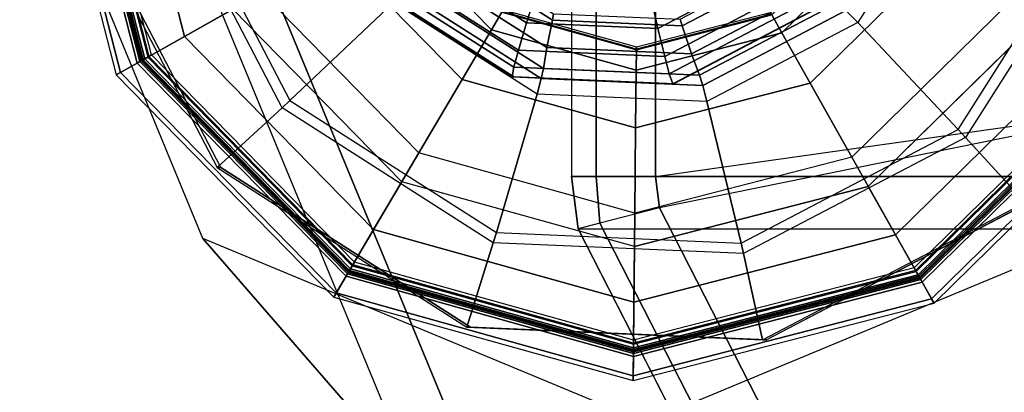
# Model space of a CAD drawing. Units: inches. Extents: x -410 to 34, y 90 to 438.
# Drawn here: x -357 to -357, y 158 to 158 of the extents above; entities that cross this region are included whole.
import ezdxf

# ---------------------------------------------------------------- set-up
doc = ezdxf.new("R2010")
doc.units = ezdxf.units.IN
doc.header["$MEASUREMENT"] = 0
for name, color, linetype in [('SEAT-ARM', 5, 'Continuous'), ('SEAT-GLIDE', 5, 'Continuous'), ('SEAT-LEG', 5, 'Continuous')]:
    doc.layers.add(name, color=color, linetype=linetype)

# ---------------------------------------------------------------- blocks, each defined once
blk = doc.blocks.new('F867Z-OBRWPNR1FK_0T')
at = {"layer": 'SEAT-ARM'}
for points in [[(-13.02406, -34.57906, 19.53088), (-12.6371, -34.52469, 19.53102), (-12.6117, -34.26805, 19.53102), (-13.02406, -34.31205, 19.53088)], [(-13.08643, -34.31205, 19.59771), (-13.08643, -34.57906, 19.59771), (-12.27035, -34.57906, 31.32891), (-12.27035, -34.31205, 31.32891)], [(-13.06811, -34.57906, 19.55353), (-13.06811, -34.31205, 19.55353), (-13.08643, -34.31205, 19.59771), (-13.08643, -34.57906, 19.59771)], [(-13.02406, -34.57906, 19.53088), (-13.02406, -34.31205, 19.53088), (-13.06811, -34.31205, 19.55353), (-13.06811, -34.57906, 19.55353)], [(-12.6371, -34.52469, 19.53102), (-12.6371, -34.52469, 19.53102), (-13.0211, -34.60229, 19.53088), (-13.02406, -34.57906, 19.53088)], [(-12.77109, -35.09085, 19.53097), (-12.5689, -34.77476, 19.53104), (-12.6371, -34.52469, 19.53102), (-13.0211, -34.60229, 19.53088)], [(-12.26541, -34.61792, 31.32877), (-12.27035, -34.57906, 31.32891), (-13.08643, -34.57906, 19.59771), (-13.08149, -34.61792, 19.59758)], [(-13.08643, -34.57906, 19.59771), (-13.06811, -34.57906, 19.55353), (-13.06531, -34.61374, 19.55069), (-13.08149, -34.61792, 19.59758)], [(-13.06811, -34.57906, 19.55353), (-13.02406, -34.57906, 19.53088), (-13.0211, -34.60229, 19.53088), (-13.06531, -34.61374, 19.55069)], [(-12.77109, -35.09085, 19.53097), (-13.0211, -34.60229, 19.53088), (-13.06531, -34.61374, 19.55069), (-12.80602, -35.11981, 19.55046)], [(-12.80602, -35.11981, 19.55046), (-13.06531, -34.61374, 19.55069), (-13.08149, -34.61792, 19.59758), (-12.81915, -35.13069, 19.59681)], [(-13.08149, -34.61792, 19.59758), (-12.26541, -34.61792, 31.32877), (-12.003, -35.13066, 31.328), (-12.81908, -35.13066, 19.59681)]]:
    blk.add_3dface(points, dxfattribs=at)
at = {"layer": 'SEAT-GLIDE'}
for points, invisible_edges in [([(-13.44772, -34.37753, 0.58231), (-13.32044, -33.97213, 0.5912), (-13.12583, -33.87044, 0.60479), (-13.34628, -34.57261, 0.58939)], 5), ([(-13.12583, -33.87044, 0.60479), (-13.34628, -34.57261, 0.58939), (-13.16112, -34.69072, 0.60232), (-12.90657, -33.87992, 0.6201)], 5), ([(-12.72142, -33.99803, 0.63303), (-12.94187, -34.7002, 0.61763), (-13.16112, -34.69072, 0.60232), (-12.90657, -33.87992, 0.6201)], 5), ([(-13.20602, -33.98412, -0.00577), (-12.73845, -34.46124, -0.00577), (-12.8663, -34.58652, -0.00577), (-13.33387, -34.10941, -0.00577)], 5), ([(-12.61998, -34.19311, 0.64011), (-12.74725, -34.59851, 0.63122), (-12.94187, -34.7002, 0.61763), (-12.72142, -33.99803, 0.63303)], 5), ([(-12.93897, -34.45766, 0.64337), (-13.03416, -34.08747, 0.64337), (-13.13335, -34.11298, 0.64337), (-13.03816, -34.48317, 0.64337)], 5), ([(-12.8663, -34.58652, -0.00577), (-13.33387, -34.10941, -0.00577), (-13.38194, -34.28183, -0.00577), (-13.03965, -34.6311, -0.00577)], 5), ([(-13.2065, -34.18466, 0.64337), (-13.13682, -34.45567, 0.64337), (-13.03816, -34.48317, 0.64337), (-13.13335, -34.11298, 0.64337)], 5), ([(-13.03965, -34.6311, -0.00577), (-13.21208, -34.58303, -0.00577), (-13.33736, -34.45519, -0.00577), (-13.38194, -34.28183, -0.00577)], 8)]:
    blk.add_3dface(points, dxfattribs=dict(at, invisible_edges=invisible_edges))
for points in [[(-13.48114, -34.28083, 0.10683), (-13.42377, -34.50392, 0.10683), (-13.4082, -34.49514, 0.24749), (-13.46327, -34.28101, 0.24749)], [(-13.42063, -34.50214, 0.06487), (-13.47753, -34.28086, 0.06487), (-13.48114, -34.28083, 0.10683), (-13.42377, -34.50392, 0.10683)], [(-13.40272, -34.49205, 0.02812), (-13.45697, -34.28107, 0.02812), (-13.47753, -34.28086, 0.06487), (-13.42063, -34.50214, 0.06487)], [(-13.46327, -34.28101, 0.24749), (-13.4082, -34.49514, 0.24749), (-13.40532, -34.49351, 0.25373), (-13.45996, -34.28104, 0.25373)], [(-13.40635, -34.49409, 0.37396), (-13.46114, -34.28103, 0.37396), (-13.45923, -34.28105, 0.37984), (-13.40469, -34.49315, 0.37984)], [(-13.4038, -34.49265, 0.25916), (-13.45821, -34.28106, 0.25916), (-13.46114, -34.28103, 0.26623), (-13.40635, -34.49409, 0.26623)], [(-13.46114, -34.28103, 0.26623), (-13.40635, -34.49409, 0.26623), (-13.40635, -34.49409, 0.37396), (-13.46114, -34.28103, 0.37396)], [(-13.45996, -34.28104, 0.25373), (-13.40532, -34.49351, 0.25373), (-13.39956, -34.49026, 0.25623), (-13.45335, -34.28111, 0.25623)], [(-13.40469, -34.49315, 0.37984), (-13.45923, -34.28105, 0.37984), (-13.45423, -34.2811, 0.38347), (-13.40033, -34.4907, 0.38347)], [(-13.39764, -34.48918, 0.25623), (-13.45114, -34.28113, 0.25623), (-13.45821, -34.28106, 0.25916), (-13.4038, -34.49265, 0.25916)], [(-13.37322, -34.47541, 0.00309), (-13.42311, -34.28141, 0.00309), (-13.45697, -34.28107, 0.02812), (-13.40272, -34.49205, 0.02812)], [(-13.45423, -34.2811, 0.38347), (-13.40033, -34.4907, 0.38347), (-13.31569, -34.44297, 0.41504), (-13.35707, -34.28208, 0.41504)], [(-13.45114, -34.28113, 0.25623), (-13.45335, -34.28111, 0.25623), (-13.39956, -34.49026, 0.25623), (-13.39764, -34.48918, 0.25623)], [(-13.33736, -34.45519, -0.00577), (-13.38194, -34.28183, -0.00577), (-13.42311, -34.28141, 0.00309), (-13.37322, -34.47541, 0.00309)], [(-13.37901, -34.36158, 0.62829), (-13.29511, -34.52293, 0.63415), (-13.21824, -34.45034, 0.66932), (-13.2765, -34.33828, 0.66525)], [(-12.80649, -34.3586, 0.69807), (-12.87417, -34.46521, 0.69334), (-12.88284, -34.45625, 0.69946), (-12.81854, -34.35495, 0.70395)], [(-13.4505, -34.37753, 0.62221), (-13.34906, -34.57261, 0.62929), (-13.30092, -34.52834, 0.63266), (-13.38673, -34.36332, 0.62666)], [(-13.30092, -34.52834, 0.63266), (-13.38673, -34.36332, 0.62666), (-13.37901, -34.36158, 0.62829), (-13.29511, -34.52293, 0.63415)], [(-12.79968, -34.54435, 0.66875), (-12.70223, -34.39084, 0.67555), (-12.80649, -34.3586, 0.69807), (-12.87417, -34.46521, 0.69334)], [(-13.34628, -34.57261, 0.58939), (-13.44772, -34.37753, 0.58231), (-13.4505, -34.37753, 0.62221), (-13.34906, -34.57261, 0.62929)], [(-13.1456, -34.47053, 0.5103), (-13.22355, -34.391, 0.5103), (-13.21037, -34.38357, 0.58148), (-13.1379, -34.45751, 0.58148)], [(-13.16736, -34.50736, 0.45143), (-13.2608, -34.41201, 0.45143), (-13.22355, -34.391, 0.5103), (-13.1456, -34.47053, 0.5103)], [(-12.85095, -34.39476, 0.5103), (-12.93048, -34.47271, 0.5103), (-12.93792, -34.45953, 0.58148), (-12.86397, -34.38707, 0.58148)], [(-12.69454, -34.39324, 0.675), (-12.7942, -34.55025, 0.66804), (-12.79968, -34.54435, 0.66875), (-12.70223, -34.39084, 0.67555)], [(-13.20184, -34.41289, 1.0205), (-13.11962, -34.46534, 1.02624), (-13.11402, -34.44748, 1.02663), (-13.18808, -34.40024, 1.02146)], [(-12.81412, -34.41652, 0.45143), (-12.90947, -34.50996, 0.45143), (-12.93048, -34.47271, 0.5103), (-12.85095, -34.39476, 0.5103)], [(-12.75004, -34.59851, 0.67113), (-12.63222, -34.41291, 0.67935), (-12.69454, -34.39324, 0.675), (-12.7942, -34.55025, 0.66804)], [(-13.19942, -34.56161, 0.41504), (-13.31569, -34.44297, 0.41504), (-13.2608, -34.41201, 0.45143), (-13.16736, -34.50736, 0.45143)], [(-13.12554, -34.48555, 1.01966), (-13.11962, -34.46534, 1.02624), (-13.20184, -34.41289, 1.0205), (-13.21699, -34.42722, 1.01327)], [(-13.10468, -34.48367, 0.7295), (-13.19527, -34.42588, 0.72317), (-13.1818, -34.4115, 0.7552), (-13.10047, -34.46338, 0.76088)], [(-13.10047, -34.46338, 0.76088), (-13.1818, -34.4115, 0.7552), (-13.17877, -34.40816, 0.76429), (-13.09961, -34.45866, 0.76981)], [(-13.02226, -34.46954, 1.03304), (-12.93585, -34.42439, 1.03908), (-12.94847, -34.4106, 1.03819), (-13.02631, -34.45127, 1.03276)], [(-12.9187, -34.42288, 0.77357), (-13.00417, -34.46754, 0.7676), (-13.00586, -34.46271, 0.77636), (-12.92265, -34.41923, 0.78217)], [(-12.75987, -34.44858, 0.41504), (-12.87852, -34.56485, 0.41504), (-12.90947, -34.50996, 0.45143), (-12.81412, -34.41652, 0.45143)], [(-13.22619, -34.4362, 1.00456), (-13.12896, -34.49822, 1.01135), (-13.12554, -34.48555, 1.01966), (-13.21699, -34.42722, 1.01327)], [(-13.10716, -34.49909, 0.69529), (-13.20479, -34.43681, 0.68848), (-13.19527, -34.42588, 0.72317), (-13.10468, -34.48367, 0.7295)], [(-12.92113, -34.44001, 1.03393), (-12.93585, -34.42439, 1.03908), (-13.02226, -34.46954, 1.03304), (-13.01725, -34.49023, 1.02722)], [(-12.90219, -34.43855, 0.74364), (-12.99741, -34.48831, 0.73699), (-13.00417, -34.46754, 0.7676), (-12.9187, -34.42288, 0.77357)], [(-13.23074, -34.44125, 0.9906), (-13.13025, -34.50535, 0.99762), (-13.12896, -34.49822, 1.01135), (-13.22619, -34.4362, 1.00456)], [(-13.40033, -34.4907, 0.38347), (-13.24885, -34.64527, 0.38347), (-13.19942, -34.56161, 0.41504), (-13.31569, -34.44297, 0.41504)], [(-13.22942, -34.44103, 0.97513), (-13.12907, -34.50504, 0.98214), (-13.13025, -34.50535, 0.99762), (-13.23074, -34.44125, 0.9906)], [(-13.11189, -34.51818, 0.67674), (-13.21824, -34.45034, 0.66932), (-13.20976, -34.44211, 0.67663), (-13.10871, -34.50657, 0.68369)], [(-13.10871, -34.50657, 0.68369), (-13.20976, -34.44211, 0.67663), (-13.20479, -34.43681, 0.68848), (-13.10716, -34.49909, 0.69529)], [(-13.01381, -34.5032, 1.01939), (-12.91161, -34.4498, 1.02653), (-12.92113, -34.44001, 1.03393), (-13.01725, -34.49023, 1.02722)], [(-12.88893, -34.45047, 0.71053), (-12.99154, -34.50409, 0.70337), (-12.99741, -34.48831, 0.73699), (-12.90219, -34.43855, 0.74364)], [(-13.29511, -34.52293, 0.63415), (-13.14198, -34.62061, 0.64485), (-13.11189, -34.51818, 0.67674), (-13.21824, -34.45034, 0.66932)], [(-13.11962, -34.46534, 1.02624), (-13.02226, -34.46954, 1.03304), (-13.02631, -34.45127, 1.03276), (-13.11402, -34.44748, 1.02663)], [(-13.01124, -34.5105, 1.00593), (-12.90562, -34.45531, 1.01331), (-12.91161, -34.4498, 1.02653), (-13.01381, -34.5032, 1.01939)], [(-12.88284, -34.45625, 0.69946), (-12.98905, -34.51174, 0.69204), (-12.99154, -34.50409, 0.70337), (-12.88893, -34.45047, 0.71053)], [(-12.83078, -34.64949, 0.38347), (-12.67621, -34.49801, 0.38347), (-12.75987, -34.44858, 0.41504), (-12.87852, -34.56485, 0.41504)], [(-13.21208, -34.58303, -0.00577), (-13.33736, -34.45519, -0.00577), (-13.37322, -34.47541, 0.00309), (-13.23302, -34.61847, 0.00309)], [(-13.03833, -34.50044, 0.5103), (-13.1456, -34.47053, 0.5103), (-13.1379, -34.45751, 0.58148), (-13.03818, -34.48531, 0.58148)], [(-13.03818, -34.48531, 0.63718), (-13.1379, -34.45751, 0.63718), (-13.13763, -34.45703, 0.64045), (-13.03818, -34.48476, 0.64045)], [(-13.1379, -34.45751, 0.58148), (-13.03818, -34.48531, 0.58148), (-13.03818, -34.48531, 0.63718), (-13.1379, -34.45751, 0.63718)], [(-13.03818, -34.48476, 0.64045), (-13.13763, -34.45703, 0.64045), (-13.13682, -34.45567, 0.64337), (-13.03816, -34.48317, 0.64337)], [(-13.00417, -34.46754, 0.7676), (-13.10047, -34.46338, 0.76088), (-13.09961, -34.45866, 0.76981), (-13.00586, -34.46271, 0.77636)], [(-12.93819, -34.45905, 0.64045), (-13.03818, -34.48476, 0.64045), (-13.03816, -34.48317, 0.64337), (-12.93897, -34.45766, 0.64337)], [(-13.01023, -34.51018, 0.99044), (-12.90476, -34.45507, 0.9978), (-12.90562, -34.45531, 1.01331), (-13.01124, -34.5105, 1.00593)], [(-12.87417, -34.46521, 0.69334), (-12.98595, -34.52362, 0.68554), (-12.98905, -34.51174, 0.69204), (-12.88284, -34.45625, 0.69946)], [(-13.01725, -34.49023, 1.02722), (-13.02226, -34.46954, 1.03304), (-13.11962, -34.46534, 1.02624), (-13.12554, -34.48555, 1.01966)], [(-12.99741, -34.48831, 0.73699), (-13.10468, -34.48367, 0.7295), (-13.10047, -34.46338, 0.76088), (-13.00417, -34.46754, 0.7676)], [(-12.93048, -34.47271, 0.5103), (-13.03833, -34.50044, 0.5103), (-13.03818, -34.48531, 0.58148), (-12.93792, -34.45953, 0.58148)], [(-12.93792, -34.45953, 0.63718), (-13.03818, -34.48531, 0.63718), (-13.03818, -34.48476, 0.64045), (-12.93819, -34.45905, 0.64045)], [(-13.03818, -34.48531, 0.58148), (-12.93792, -34.45953, 0.58148), (-12.93792, -34.45953, 0.63718), (-13.03818, -34.48531, 0.63718)], [(-12.96063, -34.62845, 0.65751), (-12.79968, -34.54435, 0.66875), (-12.87417, -34.46521, 0.69334), (-12.98595, -34.52362, 0.68554)], [(-12.73845, -34.46124, -0.00577), (-12.8663, -34.58652, -0.00577), (-12.84607, -34.62238, 0.00309), (-12.70301, -34.48218, 0.00309)], [(-13.03877, -34.54321, 0.45143), (-13.16736, -34.50736, 0.45143), (-13.1456, -34.47053, 0.5103), (-13.03833, -34.50044, 0.5103)], [(-12.90947, -34.50996, 0.45143), (-13.03877, -34.54321, 0.45143), (-13.03833, -34.50044, 0.5103), (-12.93048, -34.47271, 0.5103)], [(-13.23302, -34.61847, 0.00309), (-13.37322, -34.47541, 0.00309), (-13.40272, -34.49205, 0.02812), (-13.25025, -34.64763, 0.02812)], [(-13.12896, -34.49822, 1.01135), (-13.01381, -34.5032, 1.01939), (-13.01725, -34.49023, 1.02722), (-13.12554, -34.48555, 1.01966)], [(-12.99154, -34.50409, 0.70337), (-13.10716, -34.49909, 0.69529), (-13.10468, -34.48367, 0.7295), (-12.99741, -34.48831, 0.73699)], [(-12.70301, -34.48218, 0.00309), (-12.84607, -34.62238, 0.00309), (-12.82944, -34.65188, 0.02812), (-12.67385, -34.49941, 0.02812)], [(-13.42377, -34.50392, 0.10683), (-13.26254, -34.66844, 0.10683), (-13.25345, -34.65305, 0.24749), (-13.4082, -34.49514, 0.24749)], [(-13.25025, -34.64763, 0.02812), (-13.40272, -34.49205, 0.02812), (-13.42063, -34.50214, 0.06487), (-13.26071, -34.66533, 0.06487)], [(-13.4082, -34.49514, 0.24749), (-13.25345, -34.65305, 0.24749), (-13.25177, -34.6502, 0.25373), (-13.40532, -34.49351, 0.25373)], [(-13.25088, -34.64869, 0.25916), (-13.4038, -34.49265, 0.25916), (-13.40635, -34.49409, 0.26623), (-13.25237, -34.65122, 0.26623)], [(-13.25237, -34.65122, 0.37396), (-13.40635, -34.49409, 0.37396), (-13.40469, -34.49315, 0.37984), (-13.2514, -34.64957, 0.37984)], [(-13.40635, -34.49409, 0.26623), (-13.25237, -34.65122, 0.26623), (-13.25237, -34.65122, 0.37396), (-13.40635, -34.49409, 0.37396)], [(-13.40532, -34.49351, 0.25373), (-13.25177, -34.6502, 0.25373), (-13.2484, -34.64451, 0.25623), (-13.39956, -34.49026, 0.25623)], [(-13.2514, -34.64957, 0.37984), (-13.40469, -34.49315, 0.37984), (-13.40033, -34.4907, 0.38347), (-13.24885, -34.64527, 0.38347)], [(-13.24728, -34.64261, 0.25623), (-13.39764, -34.48918, 0.25623), (-13.4038, -34.49265, 0.25916), (-13.25088, -34.64869, 0.25916)], [(-13.39764, -34.48918, 0.25623), (-13.39956, -34.49026, 0.25623), (-13.2484, -34.64451, 0.25623), (-13.24728, -34.64261, 0.25623)], [(-13.26071, -34.66533, 0.06487), (-13.42063, -34.50214, 0.06487), (-13.42377, -34.50392, 0.10683), (-13.26254, -34.66844, 0.10683)], [(-13.13025, -34.50535, 0.99762), (-13.01124, -34.5105, 1.00593), (-13.01381, -34.5032, 1.01939), (-13.12896, -34.49822, 1.01135)], [(-12.98905, -34.51174, 0.69204), (-13.10871, -34.50657, 0.68369), (-13.10716, -34.49909, 0.69529), (-12.99154, -34.50409, 0.70337)], [(-12.67887, -34.49644, 0.25623), (-12.8323, -34.6468, 0.25623), (-12.82883, -34.65296, 0.25916), (-12.67279, -34.50004, 0.25916)], [(-12.8323, -34.6468, 0.25623), (-12.83122, -34.64872, 0.25623), (-12.67697, -34.49756, 0.25623), (-12.67887, -34.49644, 0.25623)], [(-12.82797, -34.65448, 0.25373), (-12.67128, -34.50093, 0.25373), (-12.67697, -34.49756, 0.25623), (-12.83122, -34.64872, 0.25623)], [(-12.67191, -34.50056, 0.37984), (-12.82833, -34.65385, 0.37984), (-12.83078, -34.64949, 0.38347), (-12.67621, -34.49801, 0.38347)], [(-12.67385, -34.49941, 0.02812), (-12.82944, -34.65188, 0.02812), (-12.81934, -34.66979, 0.06487), (-12.65615, -34.50987, 0.06487)], [(-12.67279, -34.50004, 0.25916), (-12.82883, -34.65296, 0.25916), (-12.82739, -34.65551, 0.26623), (-12.67026, -34.50153, 0.26623)], [(-12.67026, -34.50153, 0.37396), (-12.82739, -34.65551, 0.37396), (-12.82833, -34.65385, 0.37984), (-12.67191, -34.50056, 0.37984)], [(-12.82634, -34.65736, 0.24749), (-12.66843, -34.50261, 0.24749), (-12.67128, -34.50093, 0.25373), (-12.82797, -34.65448, 0.25373)], [(-12.82739, -34.65551, 0.26623), (-12.67026, -34.50153, 0.26623), (-12.67026, -34.50153, 0.37396), (-12.82739, -34.65551, 0.37396)], [(-13.0394, -34.60623, 0.41504), (-13.19942, -34.56161, 0.41504), (-13.16736, -34.50736, 0.45143), (-13.03877, -34.54321, 0.45143)], [(-13.12907, -34.50504, 0.98214), (-13.01023, -34.51018, 0.99044), (-13.01124, -34.5105, 1.00593), (-13.13025, -34.50535, 0.99762)], [(-12.98595, -34.52362, 0.68554), (-13.11189, -34.51818, 0.67674), (-13.10871, -34.50657, 0.68369), (-12.98905, -34.51174, 0.69204)], [(-12.81756, -34.67293, 0.10683), (-12.65305, -34.5117, 0.10683), (-12.66843, -34.50261, 0.24749), (-12.82634, -34.65736, 0.24749)], [(-12.87852, -34.56485, 0.41504), (-13.0394, -34.60623, 0.41504), (-13.03877, -34.54321, 0.45143), (-12.90947, -34.50996, 0.45143)], [(-12.65615, -34.50987, 0.06487), (-12.81934, -34.66979, 0.06487), (-12.81756, -34.67293, 0.10683), (-12.65305, -34.5117, 0.10683)], [(-13.1443, -34.62825, 0.64359), (-13.30092, -34.52834, 0.63266), (-13.29511, -34.52293, 0.63415), (-13.14198, -34.62061, 0.64485)], [(-13.14198, -34.62061, 0.64485), (-12.96063, -34.62845, 0.65751), (-12.98595, -34.52362, 0.68554), (-13.11189, -34.51818, 0.67674)], [(-13.34906, -34.57261, 0.62929), (-13.16391, -34.69072, 0.64222), (-13.1443, -34.62825, 0.64359), (-13.30092, -34.52834, 0.63266)], [(-12.7942, -34.55025, 0.66804), (-12.95883, -34.63627, 0.65655), (-12.96063, -34.62845, 0.65751), (-12.79968, -34.54435, 0.66875)], [(-12.94465, -34.7002, 0.65754), (-12.75004, -34.59851, 0.67113), (-12.7942, -34.55025, 0.66804), (-12.95883, -34.63627, 0.65655)], [(-13.24885, -34.64527, 0.38347), (-13.04038, -34.70339, 0.38347), (-13.0394, -34.60623, 0.41504), (-13.19942, -34.56161, 0.41504)], [(-13.04038, -34.70339, 0.38347), (-12.83078, -34.64949, 0.38347), (-12.87852, -34.56485, 0.41504), (-13.0394, -34.60623, 0.41504)], [(-13.16112, -34.69072, 0.60232), (-13.34628, -34.57261, 0.58939), (-13.34906, -34.57261, 0.62929), (-13.16391, -34.69072, 0.64222)], [(-13.03965, -34.6311, -0.00577), (-13.21208, -34.58303, -0.00577), (-13.23302, -34.61847, 0.00309), (-13.04007, -34.67227, 0.00309)], [(-12.8663, -34.58652, -0.00577), (-13.03965, -34.6311, -0.00577), (-13.04007, -34.67227, 0.00309), (-12.84607, -34.62238, 0.00309)], [(-12.74725, -34.59851, 0.63122), (-12.94187, -34.7002, 0.61763), (-12.94465, -34.7002, 0.65754), (-12.75004, -34.59851, 0.67113)], [(-13.04007, -34.67227, 0.00309), (-13.23302, -34.61847, 0.00309), (-13.25025, -34.64763, 0.02812), (-13.04041, -34.70613, 0.02812)], [(-12.95883, -34.63627, 0.65655), (-13.1443, -34.62825, 0.64359), (-13.14198, -34.62061, 0.64485), (-12.96063, -34.62845, 0.65751)], [(-12.84607, -34.62238, 0.00309), (-13.04007, -34.67227, 0.00309), (-13.04041, -34.70613, 0.02812), (-12.82944, -34.65188, 0.02812)], [(-13.16391, -34.69072, 0.64222), (-12.94465, -34.7002, 0.65754), (-12.95883, -34.63627, 0.65655), (-13.1443, -34.62825, 0.64359)], [(-13.04041, -34.70613, 0.02812), (-13.25025, -34.64763, 0.02812), (-13.26071, -34.66533, 0.06487), (-13.04062, -34.72669, 0.06487)], [(-13.25177, -34.6502, 0.25373), (-13.04044, -34.70912, 0.25373), (-13.04037, -34.70251, 0.25623), (-13.2484, -34.64451, 0.25623)], [(-13.04043, -34.70839, 0.37984), (-13.2514, -34.64957, 0.37984), (-13.24885, -34.64527, 0.38347), (-13.04038, -34.70339, 0.38347)], [(-13.04035, -34.7003, 0.25623), (-13.24728, -34.64261, 0.25623), (-13.25088, -34.64869, 0.25916), (-13.04042, -34.70737, 0.25916)], [(-13.24728, -34.64261, 0.25623), (-13.2484, -34.64451, 0.25623), (-13.04037, -34.70251, 0.25623), (-13.04035, -34.7003, 0.25623)], [(-12.8323, -34.6468, 0.25623), (-13.04035, -34.7003, 0.25623), (-13.04042, -34.70737, 0.25916), (-12.82883, -34.65296, 0.25916)], [(-13.04035, -34.7003, 0.25623), (-13.04037, -34.70251, 0.25623), (-12.83122, -34.64872, 0.25623), (-12.8323, -34.6468, 0.25623)], [(-13.26254, -34.66844, 0.10683), (-13.04066, -34.7303, 0.10683), (-13.04048, -34.71243, 0.24749), (-13.25345, -34.65305, 0.24749)], [(-13.25345, -34.65305, 0.24749), (-13.04048, -34.71243, 0.24749), (-13.04044, -34.70912, 0.25373), (-13.25177, -34.6502, 0.25373)], [(-13.04042, -34.70737, 0.25916), (-13.25088, -34.64869, 0.25916), (-13.25237, -34.65122, 0.26623), (-13.04045, -34.7103, 0.26623)], [(-13.04045, -34.7103, 0.37396), (-13.25237, -34.65122, 0.37396), (-13.2514, -34.64957, 0.37984), (-13.04043, -34.70839, 0.37984)], [(-13.25237, -34.65122, 0.26623), (-13.04045, -34.7103, 0.26623), (-13.04045, -34.7103, 0.37396), (-13.25237, -34.65122, 0.37396)], [(-12.82944, -34.65188, 0.02812), (-13.04041, -34.70613, 0.02812), (-13.04062, -34.72669, 0.06487), (-12.81934, -34.66979, 0.06487)], [(-13.04048, -34.71243, 0.24749), (-12.82634, -34.65736, 0.24749), (-12.82797, -34.65448, 0.25373), (-13.04044, -34.70912, 0.25373)], [(-12.82883, -34.65296, 0.25916), (-13.04042, -34.70737, 0.25916), (-13.04045, -34.7103, 0.26623), (-12.82739, -34.65551, 0.26623)], [(-12.82739, -34.65551, 0.37396), (-13.04045, -34.7103, 0.37396), (-13.04043, -34.70839, 0.37984), (-12.82833, -34.65385, 0.37984)], [(-13.04045, -34.7103, 0.26623), (-12.82739, -34.65551, 0.26623), (-12.82739, -34.65551, 0.37396), (-13.04045, -34.7103, 0.37396)], [(-13.04044, -34.70912, 0.25373), (-12.82797, -34.65448, 0.25373), (-12.83122, -34.64872, 0.25623), (-13.04037, -34.70251, 0.25623)], [(-12.82833, -34.65385, 0.37984), (-13.04043, -34.70839, 0.37984), (-13.04038, -34.70339, 0.38347), (-12.83078, -34.64949, 0.38347)], [(-13.04066, -34.7303, 0.10683), (-12.81756, -34.67293, 0.10683), (-12.82634, -34.65736, 0.24749), (-13.04048, -34.71243, 0.24749)], [(-13.04062, -34.72669, 0.06487), (-13.26071, -34.66533, 0.06487), (-13.26254, -34.66844, 0.10683), (-13.04066, -34.7303, 0.10683)], [(-12.81934, -34.66979, 0.06487), (-13.04062, -34.72669, 0.06487), (-13.04066, -34.7303, 0.10683), (-12.81756, -34.67293, 0.10683)], [(-12.94187, -34.7002, 0.61763), (-13.16112, -34.69072, 0.60232), (-13.16391, -34.69072, 0.64222), (-12.94465, -34.7002, 0.65754)]]:
    blk.add_3dface(points, dxfattribs=at)
at = {"layer": 'SEAT-LEG'}
for points in [[(-13.49538, -34.2963, 0.68344), (-13.41245, -34.2963, 5.58476), (-13.20137, -34.80712, 5.57008), (-13.35952, -34.62511, 0.67399)], [(-13.3671, -34.2963, 6.63435), (-13.41245, -34.2963, 5.58476), (-13.20137, -34.80712, 5.57008), (-13.14795, -34.82663, 6.61911)], [(-11.64323, -34.2963, 31.41481), (-13.3671, -34.2963, 6.63435), (-13.14795, -34.82663, 6.61911), (-11.42269, -34.82697, 31.41489)], [(-13.35952, -34.62511, 0.67399), (-13.20137, -34.80712, 5.57008), (-12.69179, -35.01871, 5.53463), (-13.0315, -34.7613, 0.65117)], [(-13.0315, -34.7613, 0.65117), (-12.69179, -35.01871, 5.53463), (-12.1822, -34.80712, 5.49918), (-12.70349, -34.62511, 0.62835)]]:
    blk.add_3dface(points, dxfattribs=at)

msp = doc.modelspace()

# ---------------------------------------------------------------- block references
msp.add_blockref('F867Z-OBRWPNR1FK_0T', (-344, 192.5))

doc.saveas('drawing.dxf')
